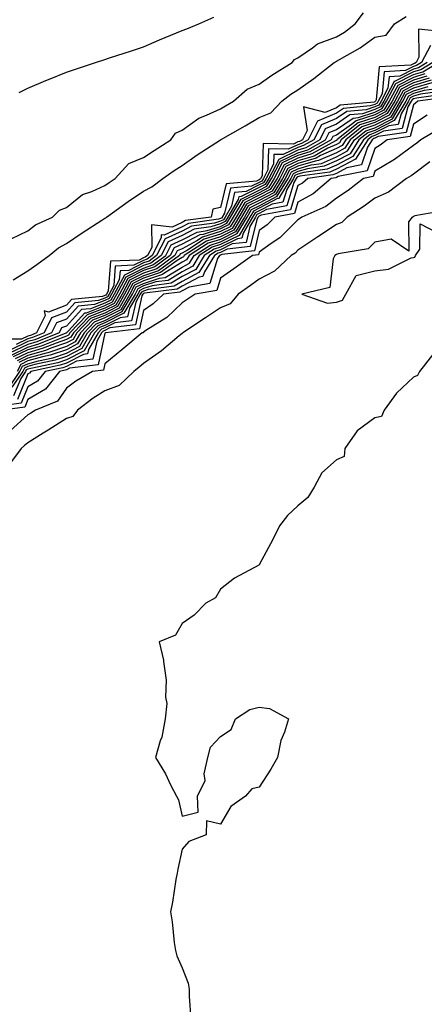
# Model space of a CAD drawing. Units: inches. Extents: x 934163 to 936803, y 7274138 to 7276778.
# Drawn here: x 936046 to 936151, y 7275428 to 7275683 of the extents above; entities that cross this region are included whole.
import ezdxf

# ---------------------------------------------------------------- set-up
doc = ezdxf.new("R2010")
doc.units = ezdxf.units.IN
doc.header["$MEASUREMENT"] = 0
doc.layers.add('Contour_93417274', color=7, linetype='Continuous', true_color=0x36fea0)

msp = doc.modelspace()

# ---------------------------------------------------------------- linework, layer by layer
at = {"layer": 'Contour_93417274'}
for points in [[(936043.73, 7275626.24, 3210), (936048.05, 7275628.31, 3210), (936050.06, 7275629.91, 3210), (936054.46, 7275631.92, 3210), (936056.28, 7275633.7, 3210), (936058.05, 7275634.42, 3210), (936062.2, 7275637.78, 3210), (936064.68, 7275638.55, 3210), (936068.05, 7275640.09, 3210), (936069.12, 7275640.86, 3210), (936070.69, 7275641.92, 3210), (936074.21, 7275645.76, 3210), (936078.05, 7275647.31, 3210), (936080.79, 7275649.18, 3210), (936085.16, 7275651.92, 3210), (936086.37, 7275653.61, 3210), (936088.05, 7275654.46, 3210), (936092.42, 7275657.55, 3210), (936094.38, 7275658.26, 3210), (936098.05, 7275659.98, 3210), (936099.29, 7275660.69, 3210), (936101.38, 7275661.92, 3210), (936104.9, 7275665.07, 3210), (936108.05, 7275666.3, 3210), (936111.3, 7275668.67, 3210), (936116.59, 7275671.92, 3210), (936117.22, 7275672.74, 3210), (936118.05, 7275673.14, 3210), (936121.88, 7275675.75, 3210), (936123.2, 7275676.77, 3210), (936128.05, 7275678.58, 3210), (936130.13, 7275679.84, 3210), (936132.97, 7275681.92, 3210), (936135.12, 7275684.85, 3210)], [(936044.28, 7275615.69, 3209), (936048.05, 7275617.99, 3209), (936050.35, 7275619.62, 3209), (936053.56, 7275621.92, 3209), (936056.01, 7275623.96, 3209), (936058.05, 7275625.07, 3209), (936062.16, 7275627.81, 3209), (936067.26, 7275631.14, 3209), (936068.05, 7275631.65, 3209), (936068.27, 7275631.7, 3209), (936068.45, 7275631.92, 3209), (936074.06, 7275635.9, 3209), (936078.05, 7275638.65, 3209), (936080.22, 7275639.75, 3209), (936083.04, 7275641.92, 3209), (936086, 7275643.97, 3209), (936088.05, 7275645.28, 3209), (936091.96, 7275648.01, 3209), (936098.05, 7275651.91, 3209), (936098.05, 7275651.92, 3209), (936104.41, 7275655.56, 3209), (936108.05, 7275657.69, 3209), (936111.06, 7275658.9, 3209), (936113.9, 7275661.92, 3209), (936116.27, 7275663.7, 3209), (936118.05, 7275664.83, 3209), (936122.21, 7275667.77, 3209), (936127.5, 7275671.92, 3209), (936127.81, 7275672.16, 3209), (936128.05, 7275672.25, 3209), (936128.88, 7275672.75, 3209), (936134.19, 7275675.78, 3209), (936138.05, 7275678.52, 3209), (936140.94, 7275679.03, 3209), (936143.17, 7275681.92, 3209), (936146.12, 7275683.85, 3209)], [(936045.77, 7275664.2, 3211), (936048.05, 7275665.26, 3211), (936052.7, 7275667.26, 3211), (936053.83, 7275667.69, 3211), (936058.05, 7275669.4, 3211), (936059.93, 7275670.04, 3211), (936065.59, 7275671.92, 3211), (936068.05, 7275672.74, 3211), (936069.26, 7275673.13, 3211), (936074.96, 7275675.01, 3211), (936078.05, 7275675.99, 3211), (936082.18, 7275677.8, 3211), (936085.13, 7275679, 3211), (936088.05, 7275680.23, 3211), (936089.27, 7275680.7, 3211), (936092.4, 7275681.92, 3211), (936096.31, 7275683.66, 3211)], [(936156, 7275679.88, 3209), (936149.39, 7275680.58, 3209), (936149.46, 7275673.33, 3209), (936148.72, 7275671.92, 3209), (936148.3, 7275671.67, 3209), (936148.05, 7275671.6, 3209), (936147.39, 7275671.27, 3209), (936139.17, 7275670.8, 3209), (936138.41, 7275662.28, 3209), (936138.22, 7275661.92, 3209), (936138.15, 7275661.81, 3209), (936138.05, 7275661.76, 3209), (936137.82, 7275661.69, 3209), (936129.06, 7275660.91, 3209), (936128.05, 7275660.22, 3209), (936125.15, 7275659.02, 3209), (936119.53, 7275660.45, 3209), (936120.45, 7275654.32, 3209), (936119.26, 7275651.92, 3209), (936118.48, 7275651.48, 3209), (936118.05, 7275651.36, 3209), (936116.96, 7275650.83, 3209), (936109.04, 7275650.93, 3209), (936108.82, 7275642.69, 3209), (936108.43, 7275641.92, 3209), (936108.28, 7275641.69, 3209), (936108.05, 7275641.57, 3209), (936107.35, 7275641.22, 3209), (936099.46, 7275640.5, 3209), (936098.05, 7275634.39, 3209), (936096.05, 7275633.92, 3209), (936095.55, 7275631.92, 3209), (936088.98, 7275630.99, 3209), (936088.05, 7275630.49, 3209), (936085.45, 7275629.32, 3209), (936080.12, 7275629.86, 3209), (936080.18, 7275624.05, 3209), (936079.08, 7275621.92, 3209), (936078.48, 7275621.49, 3209), (936078.05, 7275621.34, 3209), (936076.9, 7275620.77, 3209), (936069.52, 7275620.46, 3209), (936068.88, 7275612.75, 3209), (936068.44, 7275611.92, 3209), (936068.29, 7275611.68, 3209), (936068.05, 7275611.55, 3209), (936067.45, 7275611.31, 3209), (936059.4, 7275610.56, 3209), (936058.05, 7275609.1, 3209), (936053.43, 7275607.29, 3209), (936052.31, 7275607.66, 3209), (936052.57, 7275606.43, 3209), (936050.34, 7275601.92, 3209), (936048.71, 7275601.26, 3209), (936048.05, 7275601.08, 3209), (936046.41, 7275600.28, 3209), (936039.7, 7275600.28, 3209)], [(936152.48, 7275676.35, 3210), (936150.16, 7275671.92, 3210), (936148.84, 7275671.13, 3210), (936148.05, 7275670.89, 3210), (936145.97, 7275669.84, 3210), (936140.44, 7275669.53, 3210), (936139.92, 7275663.8, 3210), (936138.93, 7275661.92, 3210), (936138.6, 7275661.37, 3210), (936138.05, 7275661.09, 3210), (936136.81, 7275660.69, 3210), (936129.9, 7275660.07, 3210), (936128.05, 7275658.8, 3210), (936123.18, 7275656.79, 3210), (936120.76, 7275651.92, 3210), (936119.03, 7275650.94, 3210), (936118.05, 7275650.66, 3210), (936115.6, 7275649.47, 3210), (936110.43, 7275649.54, 3210), (936110.29, 7275644.16, 3210), (936109.13, 7275641.92, 3210), (936108.72, 7275641.25, 3210), (936108.05, 7275640.89, 3210), (936106.03, 7275639.9, 3210), (936100.57, 7275639.4, 3210), (936099.08, 7275632.95, 3210), (936098.46, 7275631.92, 3210), (936098.31, 7275631.66, 3210), (936098.05, 7275631.53, 3210), (936097.48, 7275631.34, 3210), (936089.72, 7275630.25, 3210), (936088.05, 7275629.37, 3210), (936083.39, 7275627.25, 3210), (936082.64, 7275627.33, 3210), (936082.65, 7275626.52, 3210), (936080.26, 7275621.92, 3210), (936078.98, 7275620.99, 3210), (936078.05, 7275620.69, 3210), (936075.57, 7275619.44, 3210), (936070.74, 7275619.23, 3210), (936070.32, 7275614.19, 3210), (936069.11, 7275611.92, 3210), (936068.72, 7275611.25, 3210), (936068.05, 7275610.9, 3210), (936066.4, 7275610.27, 3210), (936060.27, 7275609.7, 3210), (936058.05, 7275607.29, 3210), (936054.18, 7275605.79, 3210), (936052.28, 7275601.92, 3210), (936049.27, 7275600.7, 3210), (936048.05, 7275600.36, 3210), (936045.02, 7275598.89, 3210)], [(936153.05, 7275671.92, 3212), (936149.92, 7275670.05, 3212), (936148.05, 7275669.5, 3212), (936143.13, 7275667.01, 3212), (936142.98, 7275667, 3212), (936142.96, 7275666.83, 3212), (936140.35, 7275661.92, 3212), (936139.49, 7275660.48, 3212), (936138.05, 7275659.74, 3212), (936134.81, 7275658.69, 3212), (936131.57, 7275658.39, 3212), (936128.05, 7275655.98, 3212), (936125.17, 7275654.79, 3212), (936123.75, 7275651.92, 3212), (936120.1, 7275649.87, 3212), (936118.05, 7275649.27, 3212), (936113.1, 7275646.86, 3212), (936110.55, 7275641.92, 3212), (936109.6, 7275640.37, 3212), (936108.05, 7275639.56, 3212), (936103.38, 7275637.24, 3212), (936102.78, 7275637.19, 3212), (936102.62, 7275636.48, 3212), (936099.9, 7275631.92, 3212), (936099.21, 7275630.76, 3212), (936098.05, 7275630.18, 3212), (936095.51, 7275629.38, 3212), (936091.2, 7275628.77, 3212), (936088.05, 7275627.11, 3212), (936084.48, 7275625.49, 3212), (936082.62, 7275621.92, 3212), (936079.97, 7275620, 3212), (936078.05, 7275619.36, 3212), (936073.09, 7275616.87, 3212), (936070.46, 7275611.92, 3212), (936069.57, 7275610.4, 3212), (936068.05, 7275609.63, 3212), (936064.31, 7275608.18, 3212), (936062.01, 7275607.96, 3212), (936058.05, 7275603.68, 3212), (936056.78, 7275603.19, 3212), (936056.16, 7275601.92, 3212), (936050.38, 7275599.59, 3212), (936048.05, 7275598.93, 3212), (936043.33, 7275596.64, 3212)], [(936151.6, 7275671.92, 3211), (936149.38, 7275670.59, 3211), (936148.05, 7275670.19, 3211), (936144.55, 7275668.42, 3211), (936141.71, 7275668.26, 3211), (936141.44, 7275665.31, 3211), (936139.64, 7275661.92, 3211), (936139.05, 7275660.92, 3211), (936138.05, 7275660.42, 3211), (936135.81, 7275659.68, 3211), (936130.74, 7275659.23, 3211), (936128.05, 7275657.4, 3211), (936124.17, 7275655.8, 3211), (936122.25, 7275651.92, 3211), (936119.56, 7275650.41, 3211), (936118.05, 7275649.97, 3211), (936114.25, 7275648.11, 3211), (936111.82, 7275648.15, 3211), (936111.76, 7275645.63, 3211), (936109.84, 7275641.92, 3211), (936109.16, 7275640.81, 3211), (936108.05, 7275640.22, 3211), (936104.7, 7275638.57, 3211), (936101.67, 7275638.3, 3211), (936100.85, 7275634.71, 3211), (936099.18, 7275631.92, 3211), (936098.76, 7275631.21, 3211), (936098.05, 7275630.86, 3211), (936096.49, 7275630.37, 3211), (936090.46, 7275629.51, 3211), (936088.05, 7275628.24, 3211), (936083.7, 7275626.27, 3211), (936081.44, 7275621.92, 3211), (936079.48, 7275620.49, 3211), (936078.05, 7275620.03, 3211), (936074.25, 7275618.11, 3211), (936071.96, 7275618.01, 3211), (936071.76, 7275615.62, 3211), (936069.79, 7275611.92, 3211), (936069.15, 7275610.83, 3211), (936068.05, 7275610.27, 3211), (936065.35, 7275609.22, 3211), (936061.14, 7275608.83, 3211), (936058.05, 7275605.48, 3211), (936055.48, 7275604.49, 3211), (936054.22, 7275601.92, 3211), (936049.83, 7275600.14, 3211), (936048.05, 7275599.64, 3211), (936043.64, 7275597.51, 3211)], [(936043.81, 7275596.16, 3213), (936048.05, 7275598.22, 3213), (936050.95, 7275599.03, 3213), (936058.02, 7275601.89, 3213), (936058.05, 7275601.9, 3213), (936058.07, 7275601.92, 3213), (936058.58, 7275602.45, 3213), (936062.87, 7275607.1, 3213), (936063.26, 7275607.13, 3213), (936068.05, 7275608.98, 3213), (936070, 7275609.98, 3213), (936071.14, 7275611.92, 3213), (936073.53, 7275616.43, 3213), (936078.05, 7275618.7, 3213), (936080.47, 7275619.5, 3213), (936083.8, 7275621.92, 3213), (936085.26, 7275624.71, 3213), (936088.05, 7275625.98, 3213), (936091.94, 7275628.02, 3213), (936094.52, 7275628.39, 3213), (936098.05, 7275629.5, 3213), (936099.66, 7275630.31, 3213), (936100.62, 7275631.92, 3213), (936103.39, 7275636.58, 3213), (936108.05, 7275638.88, 3213), (936110.04, 7275639.93, 3213), (936111.26, 7275641.92, 3213), (936113.57, 7275646.39, 3213), (936118.05, 7275648.58, 3213), (936120.64, 7275649.33, 3213), (936125.24, 7275651.92, 3213), (936126.17, 7275653.8, 3213), (936128.05, 7275654.57, 3213), (936132.41, 7275657.56, 3213), (936133.82, 7275657.68, 3213), (936138.05, 7275659.07, 3213), (936139.93, 7275660.04, 3213), (936141.06, 7275661.92, 3213), (936143.49, 7275666.48, 3213), (936148.05, 7275668.8, 3213), (936150.46, 7275669.51, 3213), (936154.49, 7275671.92, 3213)], [(936151, 7275668.97, 3214), (936148.05, 7275668.09, 3214), (936143.95, 7275666.02, 3214), (936141.78, 7275661.92, 3214), (936140.38, 7275659.59, 3214), (936138.05, 7275658.39, 3214), (936133.17, 7275656.8, 3214), (936131.99, 7275655.86, 3214), (936128.05, 7275653.16, 3214), (936127.18, 7275652.8, 3214), (936126.74, 7275651.92, 3214), (936121.18, 7275648.79, 3214), (936118.05, 7275647.88, 3214), (936114.04, 7275645.92, 3214), (936111.97, 7275641.92, 3214), (936110.48, 7275639.49, 3214), (936108.05, 7275638.21, 3214), (936103.84, 7275636.13, 3214), (936101.33, 7275631.92, 3214), (936100.11, 7275629.86, 3214), (936098.05, 7275628.82, 3214), (936093.54, 7275627.41, 3214), (936092.68, 7275627.29, 3214), (936088.05, 7275624.85, 3214), (936086.03, 7275623.94, 3214), (936084.98, 7275621.92, 3214), (936080.97, 7275619, 3214), (936078.05, 7275618.03, 3214), (936073.98, 7275615.99, 3214), (936071.81, 7275611.92, 3214), (936070.42, 7275609.55, 3214), (936068.05, 7275608.34, 3214), (936063.42, 7275606.55, 3214), (936058.98, 7275601.92, 3214), (936058.64, 7275601.33, 3214), (936058.05, 7275601.03, 3214), (936056.7, 7275600.57, 3214), (936051.5, 7275598.46, 3214), (936048.05, 7275597.5, 3214), (936044.29, 7275595.68, 3214)], [(936151.54, 7275668.43, 3215), (936148.05, 7275667.4, 3215), (936144.42, 7275665.55, 3215), (936142.49, 7275661.92, 3215), (936140.82, 7275659.15, 3215), (936138.05, 7275657.72, 3215), (936133.67, 7275656.3, 3215), (936128.19, 7275651.92, 3215), (936128.14, 7275651.83, 3215), (936128.05, 7275651.78, 3215), (936127.81, 7275651.68, 3215), (936121.72, 7275648.25, 3215), (936118.05, 7275647.18, 3215), (936114.51, 7275645.46, 3215), (936112.68, 7275641.92, 3215), (936110.93, 7275639.05, 3215), (936108.05, 7275637.54, 3215), (936104.29, 7275635.68, 3215), (936102.05, 7275631.92, 3215), (936100.56, 7275629.41, 3215), (936098.05, 7275628.15, 3215), (936093.31, 7275626.66, 3215), (936091.85, 7275625.72, 3215), (936088.05, 7275623.72, 3215), (936086.81, 7275623.16, 3215), (936086.17, 7275621.92, 3215), (936081.47, 7275618.5, 3215), (936078.05, 7275617.38, 3215), (936074.42, 7275615.55, 3215), (936072.49, 7275611.92, 3215), (936070.85, 7275609.12, 3215), (936068.05, 7275607.69, 3215), (936063.88, 7275606.09, 3215), (936059.89, 7275601.92, 3215), (936059.21, 7275600.76, 3215), (936058.05, 7275600.16, 3215), (936055.38, 7275599.25, 3215), (936052.06, 7275597.91, 3215), (936048.05, 7275596.78, 3215), (936044.77, 7275595.19, 3215)], [(936152.08, 7275667.9, 3216), (936148.05, 7275666.7, 3216), (936144.88, 7275665.08, 3216), (936143.2, 7275661.92, 3216), (936141.27, 7275658.7, 3216), (936138.05, 7275657.05, 3216), (936134.18, 7275655.79, 3216), (936129.33, 7275651.92, 3216), (936128.84, 7275651.13, 3216), (936128.05, 7275650.72, 3216), (936125.88, 7275649.75, 3216), (936122.26, 7275647.71, 3216), (936118.05, 7275646.49, 3216), (936114.98, 7275645, 3216), (936113.39, 7275641.92, 3216), (936111.37, 7275638.61, 3216), (936108.05, 7275636.87, 3216), (936104.74, 7275635.23, 3216), (936102.77, 7275631.92, 3216), (936101.01, 7275628.96, 3216), (936098.05, 7275627.48, 3216), (936093.82, 7275626.15, 3216), (936089.47, 7275623.34, 3216), (936088.05, 7275622.59, 3216), (936087.59, 7275622.38, 3216), (936087.35, 7275621.92, 3216), (936081.97, 7275618, 3216), (936078.05, 7275616.71, 3216), (936074.86, 7275615.11, 3216), (936073.16, 7275611.92, 3216), (936071.27, 7275608.7, 3216), (936068.05, 7275607.05, 3216), (936064.34, 7275605.62, 3216), (936060.8, 7275601.92, 3216), (936059.79, 7275600.18, 3216), (936058.05, 7275599.29, 3216), (936054.06, 7275597.94, 3216), (936052.62, 7275597.35, 3216), (936048.05, 7275596.07, 3216), (936045.26, 7275594.71, 3216)], [(936042.78, 7275587.19, 3219), (936045.98, 7275591.92, 3219), (936046.7, 7275593.27, 3219), (936048.05, 7275593.92, 3219), (936050.83, 7275594.7, 3219), (936054.5, 7275595.47, 3219), (936058.05, 7275596.68, 3219), (936061.52, 7275598.45, 3219), (936063.52, 7275601.92, 3219), (936065.74, 7275604.23, 3219), (936068.05, 7275605.12, 3219), (936072.55, 7275607.42, 3219), (936075.19, 7275611.92, 3219), (936076.18, 7275613.8, 3219), (936078.05, 7275614.73, 3219), (936082.23, 7275616.1, 3219), (936083.68, 7275616.29, 3219), (936088.05, 7275618.96, 3219), (936090, 7275619.98, 3219), (936091.2, 7275621.92, 3219), (936095.36, 7275624.61, 3219), (936098.05, 7275625.46, 3219), (936102.36, 7275627.61, 3219), (936104.92, 7275631.92, 3219), (936106.09, 7275633.88, 3219), (936108.05, 7275634.85, 3219), (936112.68, 7275637.28, 3219), (936115.52, 7275641.92, 3219), (936116.38, 7275643.59, 3219), (936118.05, 7275644.4, 3219), (936121.55, 7275645.42, 3219), (936124.19, 7275645.79, 3219), (936128.05, 7275647.51, 3219), (936130.94, 7275649.03, 3219), (936132.77, 7275651.92, 3219), (936135.71, 7275654.26, 3219), (936138.05, 7275655.03, 3219), (936142.61, 7275657.37, 3219), (936145.33, 7275661.92, 3219), (936146.28, 7275663.7, 3219), (936148.05, 7275664.6, 3219), (936151.86, 7275665.73, 3219)], [(936154.71, 7275665.25, 3220), (936150.86, 7275664.73, 3220), (936148.05, 7275663.89, 3220), (936146.74, 7275663.23, 3220), (936146.04, 7275661.92, 3220), (936143.05, 7275656.92, 3220), (936138.05, 7275654.36, 3220), (936136.21, 7275653.76, 3220), (936133.91, 7275651.92, 3220), (936131.64, 7275648.33, 3220), (936128.05, 7275646.44, 3220), (936124.92, 7275645.05, 3220), (936120.56, 7275644.43, 3220), (936118.05, 7275643.71, 3220), (936116.85, 7275643.12, 3220), (936116.23, 7275641.92, 3220), (936113.36, 7275637.23, 3220), (936113.22, 7275636.75, 3220), (936112.81, 7275636.68, 3220), (936108.05, 7275634.19, 3220), (936106.54, 7275633.43, 3220), (936105.63, 7275631.92, 3220), (936102.81, 7275627.16, 3220), (936098.05, 7275624.77, 3220), (936095.88, 7275624.09, 3220), (936092.51, 7275621.92, 3220), (936090.8, 7275619.17, 3220), (936088.05, 7275617.72, 3220), (936084.45, 7275615.52, 3220), (936081.25, 7275615.11, 3220), (936078.05, 7275614.07, 3220), (936076.62, 7275613.35, 3220), (936075.86, 7275611.92, 3220), (936072.98, 7275606.99, 3220), (936068.05, 7275604.48, 3220), (936066.2, 7275603.77, 3220), (936064.43, 7275601.92, 3220), (936062.09, 7275597.88, 3220), (936058.05, 7275595.81, 3220), (936055.15, 7275594.82, 3220), (936049.84, 7275593.71, 3220), (936048.05, 7275593.21, 3220), (936047.18, 7275592.79, 3220), (936046.72, 7275591.92, 3220), (936043.94, 7275587.81, 3220)], [(936152.85, 7275666.72, 3218), (936148.05, 7275665.29, 3218), (936145.81, 7275664.16, 3218), (936144.62, 7275661.92, 3218), (936142.16, 7275657.81, 3218), (936138.05, 7275655.7, 3218), (936135.2, 7275654.77, 3218), (936131.62, 7275651.92, 3218), (936130.24, 7275649.73, 3218), (936128.05, 7275648.58, 3218), (936123.45, 7275646.52, 3218), (936122.52, 7275646.39, 3218), (936118.05, 7275645.09, 3218), (936115.91, 7275644.06, 3218), (936114.81, 7275641.92, 3218), (936112.24, 7275637.72, 3218), (936108.05, 7275635.52, 3218), (936105.64, 7275634.33, 3218), (936104.2, 7275631.92, 3218), (936101.91, 7275628.06, 3218), (936098.05, 7275626.13, 3218), (936094.85, 7275625.12, 3218), (936089.89, 7275621.92, 3218), (936089.19, 7275620.79, 3218), (936088.05, 7275620.19, 3218), (936083.59, 7275617.47, 3218), (936082.96, 7275617.01, 3218), (936078.05, 7275615.39, 3218), (936075.74, 7275614.23, 3218), (936074.51, 7275611.92, 3218), (936072.13, 7275607.85, 3218), (936068.05, 7275605.77, 3218), (936065.27, 7275604.69, 3218), (936062.62, 7275601.92, 3218), (936060.94, 7275599.03, 3218), (936058.05, 7275597.55, 3218), (936053.85, 7275596.12, 3218), (936051.82, 7275595.7, 3218), (936048.05, 7275594.63, 3218), (936046.22, 7275593.76, 3218), (936045.25, 7275591.92, 3218)], [(936152.62, 7275667.35, 3217), (936148.05, 7275665.99, 3217), (936145.34, 7275664.63, 3217), (936143.91, 7275661.92, 3217), (936141.71, 7275658.26, 3217), (936138.05, 7275656.37, 3217), (936134.69, 7275655.28, 3217), (936130.48, 7275651.92, 3217), (936129.54, 7275650.44, 3217), (936128.05, 7275649.64, 3217), (936123.95, 7275647.82, 3217), (936122.8, 7275647.17, 3217), (936118.05, 7275645.79, 3217), (936115.45, 7275644.53, 3217), (936114.1, 7275641.92, 3217), (936111.8, 7275638.17, 3217), (936108.05, 7275636.2, 3217), (936105.19, 7275634.78, 3217), (936103.48, 7275631.92, 3217), (936101.46, 7275628.51, 3217), (936098.05, 7275626.8, 3217), (936094.34, 7275625.63, 3217), (936088.58, 7275621.92, 3217), (936088.38, 7275621.59, 3217), (936088.05, 7275621.42, 3217), (936086.76, 7275620.63, 3217), (936082.46, 7275617.51, 3217), (936078.05, 7275616.05, 3217), (936075.3, 7275614.67, 3217), (936073.84, 7275611.92, 3217), (936071.7, 7275608.27, 3217), (936068.05, 7275606.41, 3217), (936064.81, 7275605.16, 3217), (936061.71, 7275601.92, 3217), (936060.36, 7275599.61, 3217), (936058.05, 7275598.41, 3217), (936053.2, 7275596.76, 3217), (936052.82, 7275596.69, 3217), (936048.05, 7275595.36, 3217), (936045.74, 7275594.23, 3217)], [(936156.99, 7275662.97, 3223), (936149.2, 7275661.92, 3223), (936148.6, 7275661.37, 3223), (936148.05, 7275661.01, 3223), (936146.17, 7275653.8, 3223), (936138.91, 7275652.78, 3223), (936138.05, 7275652.34, 3223), (936137.74, 7275652.23, 3223), (936137.34, 7275651.92, 3223), (936136.13, 7275650, 3223), (936134.54, 7275645.43, 3223), (936130.81, 7275644.68, 3223), (936128.05, 7275643.23, 3223), (936127.15, 7275642.83, 3223), (936120.68, 7275641.92, 3223), (936119.26, 7275640.71, 3223), (936118.05, 7275640.06, 3223), (936116.17, 7275633.8, 3223), (936108.57, 7275632.44, 3223), (936108.05, 7275632.16, 3223), (936107.88, 7275632.09, 3223), (936107.79, 7275631.92, 3223), (936107.4, 7275631.27, 3223), (936105.71, 7275624.25, 3223), (936099.71, 7275623.59, 3223), (936098.05, 7275622.75, 3223), (936097.42, 7275622.55, 3223), (936096.44, 7275621.92, 3223), (936093.83, 7275617.7, 3223), (936093.46, 7275616.51, 3223), (936092.47, 7275616.33, 3223), (936088.05, 7275614.03, 3223), (936086.74, 7275613.23, 3223), (936078.29, 7275612.16, 3223), (936078.05, 7275612.09, 3223), (936077.94, 7275612.03, 3223), (936077.88, 7275611.92, 3223), (936077.65, 7275611.52, 3223), (936075.96, 7275604.01, 3223), (936069.34, 7275603.21, 3223), (936068.05, 7275602.55, 3223), (936067.59, 7275602.38, 3223), (936067.16, 7275601.92, 3223), (936065.92, 7275599.79, 3223), (936064.91, 7275595.06, 3223), (936060.67, 7275594.55, 3223), (936058.05, 7275593.2, 3223), (936057.1, 7275592.88, 3223), (936052.55, 7275591.92, 3223), (936050.55, 7275589.42, 3223), (936048.05, 7275587.96, 3223), (936046.3, 7275583.67, 3223), (936038.77, 7275582.64, 3223)], [(936155.48, 7275664.5, 3221), (936149.87, 7275663.74, 3221), (936148.05, 7275663.19, 3221), (936147.21, 7275662.77, 3221), (936146.76, 7275661.92, 3221), (936144.82, 7275658.69, 3221), (936144.09, 7275655.88, 3221), (936141.67, 7275655.54, 3221), (936138.05, 7275653.69, 3221), (936136.72, 7275653.25, 3221), (936135.05, 7275651.92, 3221), (936132.34, 7275647.62, 3221), (936128.05, 7275645.37, 3221), (936125.67, 7275644.3, 3221), (936119.58, 7275643.45, 3221), (936118.05, 7275643, 3221), (936117.32, 7275642.65, 3221), (936116.94, 7275641.92, 3221), (936115.19, 7275639.06, 3221), (936114.2, 7275635.77, 3221), (936111.39, 7275635.27, 3221), (936108.05, 7275633.51, 3221), (936106.99, 7275632.98, 3221), (936106.35, 7275631.92, 3221), (936103.86, 7275627.73, 3221), (936103.54, 7275626.42, 3221), (936102.43, 7275626.3, 3221), (936098.05, 7275624.1, 3221), (936096.39, 7275623.58, 3221), (936093.82, 7275621.92, 3221), (936091.61, 7275618.36, 3221), (936088.05, 7275616.49, 3221), (936085.21, 7275614.76, 3221), (936080.26, 7275614.13, 3221), (936078.05, 7275613.4, 3221), (936077.06, 7275612.91, 3221), (936076.54, 7275611.92, 3221), (936074.4, 7275608.27, 3221), (936073.9, 7275606.07, 3221), (936071.97, 7275605.84, 3221), (936068.05, 7275603.83, 3221), (936066.66, 7275603.31, 3221), (936065.34, 7275601.92, 3221), (936062.66, 7275597.3, 3221), (936058.05, 7275594.94, 3221), (936055.8, 7275594.18, 3221), (936048.85, 7275592.71, 3221), (936048.05, 7275592.5, 3221), (936047.66, 7275592.31, 3221), (936047.46, 7275591.92, 3221), (936046.22, 7275590.09, 3221), (936044.38, 7275585.59, 3221)], [(936156.23, 7275663.74, 3222), (936148.87, 7275662.74, 3222), (936148.05, 7275662.5, 3222), (936147.67, 7275662.3, 3222), (936147.47, 7275661.92, 3222), (936146.59, 7275660.46, 3222), (936145.13, 7275654.84, 3222), (936140.29, 7275654.16, 3222), (936138.05, 7275653.01, 3222), (936137.23, 7275652.74, 3222), (936136.2, 7275651.92, 3222), (936133.05, 7275646.93, 3222), (936128.05, 7275644.29, 3222), (936126.4, 7275643.56, 3222), (936118.6, 7275642.48, 3222), (936118.05, 7275642.31, 3222), (936117.79, 7275642.18, 3222), (936117.65, 7275641.92, 3222), (936117.02, 7275640.88, 3222), (936115.18, 7275634.78, 3222), (936109.98, 7275633.85, 3222), (936108.05, 7275632.84, 3222), (936107.43, 7275632.54, 3222), (936107.07, 7275631.92, 3222), (936105.63, 7275629.5, 3222), (936104.63, 7275625.34, 3222), (936101.07, 7275624.95, 3222), (936098.05, 7275623.42, 3222), (936096.91, 7275623.06, 3222), (936095.13, 7275621.92, 3222), (936092.42, 7275617.55, 3222), (936088.05, 7275615.26, 3222), (936085.97, 7275613.99, 3222), (936079.28, 7275613.15, 3222), (936078.05, 7275612.74, 3222), (936077.5, 7275612.47, 3222), (936077.21, 7275611.92, 3222), (936076.02, 7275609.9, 3222), (936074.93, 7275605.04, 3222), (936070.65, 7275604.53, 3222), (936068.05, 7275603.2, 3222), (936067.13, 7275602.84, 3222), (936066.25, 7275601.92, 3222), (936063.76, 7275597.63, 3222), (936063.51, 7275596.46, 3222), (936062.46, 7275596.33, 3222), (936058.05, 7275594.07, 3222), (936056.45, 7275593.52, 3222), (936048.8, 7275591.92, 3222), (936048.46, 7275591.51, 3222), (936048.05, 7275591.27, 3222), (936045.34, 7275584.63, 3222)], [(936151.64, 7275658.33, 3224), (936148.05, 7275655.98, 3224), (936147.21, 7275652.76, 3224), (936141.25, 7275651.92, 3224), (936139.45, 7275650.51, 3224), (936138.05, 7275649.68, 3224), (936136.06, 7275643.91, 3224), (936128.55, 7275642.42, 3224), (936128.05, 7275642.15, 3224), (936127.88, 7275642.09, 3224), (936126.71, 7275641.92, 3224), (936122.05, 7275637.93, 3224), (936118.05, 7275635.8, 3224), (936117.16, 7275632.82, 3224), (936112.14, 7275631.92, 3224), (936110.11, 7275629.87, 3224), (936108.05, 7275628.39, 3224), (936106.8, 7275623.18, 3224), (936098.36, 7275622.23, 3224), (936098.05, 7275622.08, 3224), (936097.93, 7275622.04, 3224), (936097.75, 7275621.92, 3224), (936097.26, 7275621.14, 3224), (936095.25, 7275614.72, 3224), (936089.89, 7275613.76, 3224), (936088.05, 7275612.8, 3224), (936087.5, 7275612.47, 3224), (936083.2, 7275611.92, 3224), (936080.57, 7275609.4, 3224), (936078.05, 7275607.69, 3224), (936076.99, 7275602.98, 3224), (936068.18, 7275601.92, 3224), (936068.11, 7275601.86, 3224), (936068.05, 7275601.81, 3224), (936066.3, 7275593.67, 3224), (936058.88, 7275592.76, 3224), (936058.05, 7275592.33, 3224), (936057.75, 7275592.22, 3224), (936056.3, 7275591.92, 3224), (936052.63, 7275587.33, 3224), (936048.05, 7275584.64, 3224), (936047.26, 7275582.71, 3224), (936041.48, 7275581.92, 3224)], [(936155.02, 7275654.95, 3225), (936149.94, 7275651.92, 3225), (936148.88, 7275651.09, 3225), (936148.05, 7275650.48, 3225), (936143.16, 7275646.81, 3225), (936142.68, 7275646.55, 3225), (936138.05, 7275643.8, 3225), (936137.57, 7275642.41, 3225), (936135.13, 7275641.92, 3225), (936131.13, 7275638.83, 3225), (936128.05, 7275636.81, 3225), (936125.36, 7275634.61, 3225), (936119.13, 7275631.92, 3225), (936118.47, 7275631.49, 3225), (936118.05, 7275631.21, 3225), (936113.43, 7275626.54, 3225), (936111.15, 7275625.02, 3225), (936108.05, 7275622.81, 3225), (936107.88, 7275622.1, 3225), (936106.35, 7275621.92, 3225), (936101.43, 7275618.53, 3225), (936098.05, 7275616.12, 3225), (936097.05, 7275612.93, 3225), (936091.44, 7275611.92, 3225), (936089.4, 7275610.56, 3225), (936088.05, 7275609.67, 3225), (936084.08, 7275605.89, 3225), (936078.62, 7275602.49, 3225), (936078.05, 7275602.11, 3225), (936078.02, 7275601.95, 3225), (936077.74, 7275601.92, 3225), (936072.47, 7275597.5, 3225), (936068.05, 7275593.9, 3225), (936067.7, 7275592.27, 3225), (936064.85, 7275591.92, 3225), (936060.53, 7275589.44, 3225), (936058.05, 7275587.6, 3225), (936055.72, 7275584.24, 3225), (936050.07, 7275581.92, 3225), (936048.84, 7275581.14, 3225), (936048.05, 7275580.65, 3225), (936043.44, 7275576.53, 3225)], [(936152.32, 7275646.19, 3226), (936148.05, 7275643.05, 3226), (936147.41, 7275642.56, 3226), (936146.22, 7275641.92, 3226), (936141.58, 7275638.39, 3226), (936138.05, 7275636.81, 3226), (936135.26, 7275634.71, 3226), (936130.86, 7275631.92, 3226), (936129.45, 7275630.51, 3226), (936128.05, 7275629.94, 3226), (936123.21, 7275626.76, 3226), (936122.22, 7275626.09, 3226), (936118.05, 7275623.3, 3226), (936117.37, 7275622.6, 3226), (936116.34, 7275621.92, 3226), (936112.04, 7275617.93, 3226), (936108.05, 7275615.79, 3226), (936105.77, 7275614.21, 3226), (936102.6, 7275611.92, 3226), (936100.54, 7275609.43, 3226), (936098.05, 7275608.44, 3226), (936094.13, 7275605.84, 3226), (936088.21, 7275601.92, 3226), (936088.15, 7275601.81, 3226), (936088.05, 7275601.79, 3226), (936087.3, 7275601.17, 3226), (936082.68, 7275597.29, 3226), (936078.05, 7275594.02, 3226), (936076.91, 7275593.06, 3226), (936075.5, 7275591.92, 3226), (936071.71, 7275588.27, 3226), (936068.05, 7275586.9, 3226), (936064.96, 7275585.01, 3226), (936060.93, 7275581.92, 3226), (936059.76, 7275580.21, 3226), (936058.05, 7275579.69, 3226), (936053.29, 7275576.68, 3226), (936052.06, 7275575.93, 3226), (936048.05, 7275573.47, 3226), (936047.23, 7275572.74, 3226), (936046.31, 7275571.92, 3226), (936042.8, 7275567.17, 3226)], [(936156.35, 7275633.62, 3227), (936148.38, 7275632.25, 3227), (936148.05, 7275632.06, 3227), (936147.97, 7275632, 3227), (936147.73, 7275631.92, 3227), (936146.8, 7275630.67, 3227), (936146.86, 7275623.11, 3227), (936142.28, 7275626.15, 3227), (936138.05, 7275625.43, 3227), (936136.28, 7275623.69, 3227), (936128.5, 7275622.37, 3227), (936128.05, 7275622.18, 3227), (936127.65, 7275621.92, 3227), (936127.24, 7275621.12, 3227), (936126.33, 7275613.65, 3227), (936119.09, 7275611.92, 3227), (936125.72, 7275609.59, 3227), (936128.05, 7275609.86, 3227), (936129.62, 7275610.35, 3227), (936130.49, 7275611.92, 3227), (936133.17, 7275616.8, 3227), (936138.05, 7275617.97, 3227), (936141.57, 7275618.4, 3227), (936147.45, 7275621.32, 3227), (936148.05, 7275621.47, 3227), (936148.42, 7275621.55, 3227), (936148.58, 7275621.92, 3227), (936149.71, 7275623.59, 3227), (936149.79, 7275630.18, 3227), (936154.08, 7275627.95, 3227)], [(936153.35, 7275596.63, 3227), (936149.64, 7275591.92, 3227), (936149.08, 7275590.89, 3227), (936148.05, 7275590.46, 3227), (936143.69, 7275586.29, 3227), (936140.42, 7275581.92, 3227), (936139.72, 7275580.25, 3227), (936138.05, 7275579.88, 3227), (936133.42, 7275576.55, 3227), (936130.24, 7275571.92, 3227), (936130.08, 7275569.9, 3227), (936128.05, 7275568.99, 3227), (936124.33, 7275565.64, 3227), (936122.26, 7275561.92, 3227), (936120.67, 7275559.29, 3227), (936118.05, 7275557.08, 3227), (936115.35, 7275554.62, 3227), (936113.3, 7275551.92, 3227), (936111.59, 7275548.38, 3227), (936108.14, 7275542.01, 3227), (936108.09, 7275541.92, 3227), (936108.08, 7275541.89, 3227), (936108.05, 7275541.86, 3227), (936107.91, 7275541.78, 3227), (936101.61, 7275538.36, 3227), (936098.05, 7275535.51, 3227), (936096.72, 7275533.25, 3227), (936094.17, 7275531.92, 3227), (936091.15, 7275528.82, 3227), (936088.05, 7275526.59, 3227), (936086.35, 7275523.62, 3227), (936082.07, 7275521.92, 3227), (936083.24, 7275517.11, 3227), (936083.22, 7275516.75, 3227), (936083.95, 7275511.92, 3227), (936083.71, 7275507.58, 3227), (936084.08, 7275505.89, 3227), (936083.7, 7275501.92, 3227), (936082.76, 7275497.21, 3227), (936082.38, 7275496.25, 3227), (936081.17, 7275491.92, 3227), (936083.78, 7275487.65, 3227), (936085.09, 7275484.88, 3227), (936086.6, 7275481.92, 3227), (936087.12, 7275480.99, 3227), (936088.05, 7275476.75, 3227), (936092.19, 7275477.78, 3227), (936092.08, 7275481.92, 3227), (936094.04, 7275485.93, 3227), (936093.81, 7275487.67, 3227), (936094.69, 7275491.92, 3227), (936095.4, 7275494.58, 3227), (936098.05, 7275497.33, 3227), (936100.77, 7275499.2, 3227), (936101.93, 7275501.92, 3227), (936105.63, 7275504.34, 3227), (936108.05, 7275504.92, 3227), (936110.71, 7275504.58, 3227), (936115.63, 7275501.92, 3227), (936114.63, 7275498.5, 3227), (936113.64, 7275496.33, 3227), (936112.8, 7275491.92, 3227), (936111.05, 7275488.92, 3227), (936108.05, 7275484.2, 3227), (936106.18, 7275483.79, 3227), (936104.53, 7275481.92, 3227), (936100.7, 7275479.27, 3227), (936098.05, 7275474.65, 3227), (936094.41, 7275475.56, 3227), (936094.31, 7275471.92, 3227), (936089.76, 7275470.2, 3227), (936088.05, 7275468.15, 3227), (936086.93, 7275463.04, 3227), (936086.76, 7275461.92, 3227), (936086.47, 7275460.34, 3227), (936085.53, 7275454.44, 3227), (936085.04, 7275451.92, 3227), (936085.47, 7275449.34, 3227), (936086, 7275443.96, 3227), (936086.31, 7275441.92, 3227), (936086.73, 7275440.59, 3227), (936088.05, 7275437.43, 3227), (936089.62, 7275433.49, 3227), (936089.88, 7275431.92, 3227), (936089.93, 7275430.04, 3227), (936090.28, 7275424.15, 3227)]]:
    msp.add_polyline3d(points, dxfattribs=at)

doc.saveas('drawing.dxf')
